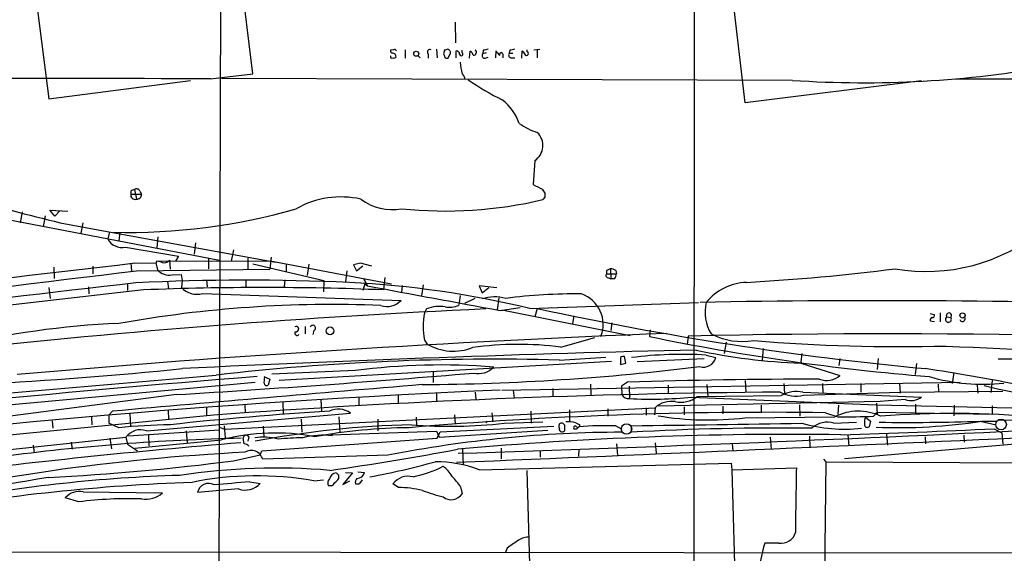
# Model space of a CAD drawing. Extents: x 4 to 1048, y 20 to 899.
# Drawn here: x 263 to 430, y 395 to 485 of the extents above; entities that cross this region are included whole.
import ezdxf

# ---------------------------------------------------------------- set-up
doc = ezdxf.new("R2010")
doc.units = 0
doc.header["$MEASUREMENT"] = 0
doc.layers.add('MAIN', color=5, linetype='CONTINUOUS')

msp = doc.modelspace()

# ---------------------------------------------------------------- linework, layer by layer
at = {"layer": 'MAIN'}
for p, q in [((297.3493, 563.118), (296.5873, 280.8393)), ((377.2747, 559.9853), (377.1053, 361.0187)), ((385.826, 470.5773), (383.1167, 493.522)), ((302.5987, 475.488), (300.5667, 492.4213)), ((266.0227, 488.0187), (268.1393, 471.2547)), ((336.804, 484.2087), (336.8887, 480.7373)), ((326.39, 479.552), (325.882, 479.4673)), ((328.3373, 479.552), (328.3373, 478.1127)), ((333.6713, 479.6367), (333.756, 478.1973)), ((335.026, 479.4673), (334.8567, 478.8747)), ((336.9733, 478.1973), (336.9733, 479.3827)), ((337.9893, 479.044), (337.9893, 479.4673)), ((339.2593, 478.1127), (339.344, 479.298)), ((341.5453, 479.4673), (341.4607, 478.8747)), ((343.662, 478.1973), (343.7467, 479.3827)), ((346.0327, 479.4673), (345.948, 478.9593)), ((348.0647, 478.1127), (348.1493, 479.3827)), ((348.996, 479.2133), (348.996, 479.552)), ((350.0967, 479.552), (351.1127, 479.6367)), ((350.6893, 479.4673), (350.6893, 478.1973)), ((330.5387, 478.536), (330.8773, 478.1973)), ((332.232, 478.8747), (332.232, 478.1127)), ((342.0533, 479.044), (341.4607, 478.8747)), ((341.884, 478.1127), (342.392, 478.282)), ((344.8473, 478.79), (344.8473, 478.1973)), ((345.948, 478.9593), (346.5407, 478.9593)), ((346.3713, 478.1973), (346.8793, 478.1973)), ((268.1393, 471.2547), (292.1, 474.3873)), ((295.4867, 474.6413), (302.5987, 475.488)), ((393.7847, 474.3873), (297.3493, 474.726)), ((415.6287, 474.3027), (385.826, 470.5773)), ((421.4707, 474.6413), (571.5847, 474.472)), ((350.266, 460.8407), (350.012, 456.7767)), ((282.6173, 455.93), (282.956, 454.3213)), ((351.536, 456.0147), (351.9593, 455.3373)), ((282.0247, 455.676), (282.0247, 455.168)), ((282.0247, 455.168), (283.8027, 455.168)), ((283.5487, 455.676), (283.8027, 455.168)), ((351.9593, 454.66), (351.6207, 454.2367)), ((259.1647, 451.2733), (297.0107, 443.992)), ((263.652, 452.2047), (263.3133, 450.342)), ((267.5467, 451.5273), (267.208, 449.6647)), ((269.1553, 451.4427), (268.3087, 452.4587)), ((268.3087, 452.4587), (271.3567, 452.2893)), ((270.002, 452.374), (269.1553, 451.4427)), ((270.0867, 450.342), (280.162, 448.4793)), ((273.8967, 450.342), (273.558, 448.564)), ((278.384, 448.818), (278.13, 447.6327)), ((280.162, 448.7333), (279.9927, 447.294)), ((280.162, 448.4793), (306.4933, 443.6533)), ((286.5967, 447.9713), (286.4273, 446.1087)), ((281.0933, 446.1933), (290.068, 444.6693)), ((292.9467, 446.9553), (292.6927, 445.008)), ((290.068, 444.6693), (289.56, 443.8227)), ((295.148, 444.4153), (295.148, 442.5527)), ((299.3813, 445.77), (298.958, 443.8227)), ((301.752, 444.3307), (301.752, 442.3833)), ((305.7313, 444.5), (305.4773, 442.468)), ((268.986, 442.8067), (269.0707, 440.944)), ((275.59, 442.976), (275.59, 441.706)), ((282.0247, 443.484), (282.1093, 442.214)), ((282.702, 443.484), (286.258, 443.5687)), ((286.4273, 443.8227), (286.258, 443.5687)), ((286.258, 443.5687), (286.512, 442.3833)), ((286.4273, 443.8227), (305.562, 443.9073)), ((287.1893, 443.6533), (286.4273, 443.8227)), ((288.544, 443.992), (288.6287, 442.468)), ((302.5987, 443.3993), (314.6213, 440.6053)), ((305.562, 443.9073), (326.0513, 440.0127)), ((308.2713, 443.3147), (308.2713, 442.1293)), ((312.0813, 443.3147), (311.8273, 441.452)), ((320.802, 443.484), (319.6167, 443.23)), ((319.6167, 443.23), (320.1247, 442.214)), ((320.1247, 442.214), (321.2253, 443.0607)), ((322.7493, 442.976), (320.802, 443.484)), ((363.0507, 442.5527), (363.1353, 440.8593)), ((282.956, 442.214), (305.4773, 442.468)), ((288.9673, 441.5367), (290.4913, 441.6213)), ((290.4913, 441.6213), (290.6607, 440.6053)), ((318.516, 442.214), (318.262, 440.3513)), ((321.31, 440.944), (321.9873, 439.674)), ((324.9507, 441.1133), (324.6967, 438.9967)), ((362.3733, 442.214), (362.3733, 441.706)), ((362.3733, 441.706), (364.0667, 441.706)), ((362.712, 441.0287), (363.1353, 440.8593)), ((363.982, 442.2987), (364.0667, 441.706)), ((268.1393, 439.42), (268.3933, 437.5573)), ((274.828, 439.5047), (274.9127, 438.3193)), ((281.432, 440.0973), (281.432, 438.912)), ((288.2053, 440.436), (288.3747, 439.166)), ((290.6607, 440.6053), (290.576, 439.42)), ((294.8093, 440.69), (294.894, 439.5047)), ((301.4133, 440.7747), (301.4133, 439.5893)), ((308.0173, 440.69), (307.9327, 439.5047)), ((314.6213, 440.6053), (314.5367, 438.658)), ((321.564, 440.0127), (321.2253, 438.912)), ((321.564, 440.0127), (321.9873, 439.674)), ((327.8293, 439.7587), (327.7447, 438.5733)), ((331.3853, 439.8433), (331.1313, 437.9807)), ((343.8313, 439.3353), (340.868, 439.674)), ((340.868, 439.674), (341.376, 438.4887)), ((341.376, 438.4887), (342.4767, 439.42)), ((363.728, 440.8593), (363.1353, 440.8593)), ((294.132, 438.404), (327.66, 437.2187)), ((337.6507, 438.0653), (337.4813, 436.7953)), ((340.106, 437.5573), (338.4127, 436.7107)), ((344.17, 437.642), (343.916, 435.61)), ((337.4813, 436.7953), (337.3967, 436.372)), ((344.424, 435.5253), (347.8107, 436.0333)), ((349.4193, 435.864), (377.952, 436.88)), ((331.978, 435.7793), (331.6393, 435.102)), ((344.678, 435.61), (366.3527, 431.292)), ((350.6893, 435.864), (350.266, 434.4247)), ((356.87, 434.594), (356.616, 433.324)), ((417.068, 435.0173), (417.7453, 434.848)), ((418.7613, 435.102), (418.7613, 433.578)), ((419.862, 434.4247), (420.5393, 434.34)), ((311.4887, 432.816), (311.4887, 431.546)), ((363.3047, 433.4087), (363.1353, 432.1387)), ((417.068, 433.7473), (417.83, 433.6627)), ((312.928, 432.1387), (312.7587, 431.4613)), ((354.6687, 429.3447), (360.426, 430.9533)), ((369.7393, 432.2233), (369.6547, 431.1227)), ((376.174, 431.2073), (376.0047, 429.768)), ((331.6393, 430.53), (332.0627, 429.8527)), ((382.6087, 430.1913), (382.27, 428.244)), ((354.4147, 427.1433), (362.2887, 427.6513)), ((365.6753, 426.6353), (365.4213, 427.736)), ((379.222, 427.99), (380.8307, 427.5667)), ((388.874, 429.0907), (388.7047, 427.1433)), ((395.3933, 428.244), (395.224, 426.8047)), ((307.086, 423.7567), (363.22, 426.974)), ((364.744, 427.5667), (364.744, 426.3813)), ((364.744, 426.3813), (365.6753, 426.6353)), ((367.538, 426.8893), (378.8833, 427.3973)), ((395.224, 426.6353), (401.828, 424.5187)), ((401.828, 427.3973), (401.6587, 426.212)), ((408.2627, 427.3973), (408.0933, 425.5347)), ((414.782, 426.5507), (414.528, 424.688)), ((304.4613, 424.3493), (305.4773, 423.926)), ((304.546, 423.2487), (304.6307, 424.3493)), ((319.9553, 425.3653), (305.816, 424.7727)), ((333.0787, 425.1113), (333.0787, 423.3333)), ((421.0473, 425.0267), (420.7933, 423.164)), ((223.1813, 416.052), (303.022, 423.418)), ((305.4773, 423.926), (305.2233, 422.91)), ((344.678, 422.0633), (422.148, 423.418)), ((359.664, 423.0793), (359.7487, 421.2167)), ((365.9293, 423.418), (364.9133, 422.7407)), ((364.9133, 422.7407), (364.998, 421.3013)), ((366.1833, 422.7407), (366.268, 420.624)), ((372.7873, 422.91), (372.7873, 421.4707)), ((379.3067, 422.9947), (379.476, 421.0473)), ((385.826, 423.672), (385.9107, 421.7247)), ((392.3453, 423.164), (392.43, 421.4707)), ((398.8647, 423.164), (398.9493, 421.5553)), ((405.384, 423.164), (405.384, 421.7247)), ((411.9033, 423.2487), (411.988, 421.5553)), ((418.4227, 423.0793), (418.5073, 421.7247)), ((425.0267, 422.91), (425.1113, 421.5553)), ((427.5667, 423.672), (427.3127, 421.64)), ((289.7293, 421.3013), (220.5567, 412.3267)), ((327.152, 421.132), (327.152, 419.862)), ((333.6713, 421.5553), (333.6713, 420.2007)), ((340.1907, 421.7247), (340.2753, 420.4547)), ((346.6253, 422.0633), (346.7947, 420.7087)), ((353.314, 422.3173), (353.314, 420.9627)), ((366.268, 420.624), (366.3527, 421.132)), ((377.698, 420.9627), (391.922, 421.132)), ((395.5627, 421.7247), (415.6287, 420.878)), ((395.6473, 421.2167), (411.988, 421.7247)), ((411.988, 421.7247), (429.3447, 421.894)), ((301.244, 419.608), (301.3287, 418.2533)), ((307.6787, 420.0313), (307.7633, 418.084)), ((314.1133, 420.4547), (314.198, 418.4227)), ((320.548, 420.7933), (320.548, 419.5233)), ((408.6013, 420.116), (371.094, 419.354)), ((375.4967, 419.2693), (375.4967, 417.9147)), ((376.7667, 420.878), (408.0087, 419.608)), ((382.016, 419.354), (382.016, 418.084)), ((388.5353, 419.5233), (388.5353, 418.2533)), ((394.97, 419.608), (395.0547, 417.6607)), ((401.574, 419.5233), (401.4893, 417.9993)), ((408.0087, 419.862), (408.0933, 418.084)), ((408.0087, 419.608), (461.8567, 418.338)), ((412.8347, 420.4547), (408.6013, 420.116)), ((414.6127, 419.6927), (414.6127, 418.084)), ((421.132, 419.5233), (421.0473, 417.7453)), ((427.5667, 419.4387), (427.5667, 417.9993)), ((278.892, 418.5073), (278.2993, 417.83)), ((278.2993, 417.83), (278.2993, 416.4753)), ((281.8553, 418.084), (281.94, 416.052)), ((284.6493, 415.2053), (319.1087, 418.1687)), ((288.29, 418.592), (288.3747, 417.2373)), ((294.8093, 419.1), (294.8093, 417.7453)), ((297.8573, 415.4593), (370.586, 419.1)), ((336.7193, 417.9147), (336.804, 416.3907)), ((342.9847, 418.2533), (343.154, 416.7293)), ((349.5887, 418.5073), (349.6733, 416.4753)), ((356.108, 418.7613), (356.108, 416.7293)), ((362.6273, 418.9307), (362.6273, 417.6607)), ((369.062, 419.1), (369.062, 417.83)), ((370.586, 419.1), (370.5013, 417.9147)), ((399.3727, 418.2533), (401.4893, 417.576)), ((407.5007, 417.6607), (408.0933, 418.338)), ((408.0933, 418.338), (427.5667, 417.9993)), ((268.732, 416.8987), (268.8167, 415.6287)), ((275.336, 417.576), (275.4207, 416.2213)), ((279.9927, 415.7133), (278.2993, 416.4753)), ((297.7727, 416.052), (297.942, 414.02)), ((304.3767, 415.9673), (304.4613, 414.1047)), ((310.8113, 417.1527), (310.896, 414.9513)), ((317.1613, 417.576), (317.3307, 414.8667)), ((323.7653, 417.1527), (323.7653, 415.2053)), ((330.2, 417.4913), (330.2847, 416.052)), ((334.264, 415.036), (353.4833, 415.9673)), ((342.138, 416.814), (342.0533, 416.4753)), ((345.1013, 416.4753), (351.6207, 416.7293)), ((355.2613, 416.2213), (355.2613, 415.2053)), ((357.2087, 416.56), (357.886, 416.2213)), ((363.982, 416.052), (364.998, 415.4593)), ((366.6067, 415.29), (366.6067, 416.052)), ((385.7413, 417.4067), (400.9813, 417.576)), ((400.812, 416.4753), (404.622, 416.6447)), ((406.146, 417.4913), (406.9927, 416.814)), ((406.9927, 416.814), (406.7387, 415.8827)), ((425.5347, 416.814), (428.244, 416.2213)), ((425.7887, 416.814), (428.244, 416.814)), ((428.6673, 417.068), (436.7107, 416.9833)), ((281.6013, 414.3587), (297.0107, 415.3747)), ((284.988, 414.528), (285.0727, 412.6653)), ((291.338, 415.2053), (291.5073, 413.0887)), ((297.0107, 415.798), (297.8573, 415.4593)), ((315.8067, 414.528), (333.6713, 415.1207)), ((333.6713, 415.1207), (334.0947, 414.1047)), ((333.756, 413.9353), (334.264, 415.036)), ((334.0947, 414.1047), (352.4673, 415.29)), ((357.378, 415.544), (357.7167, 415.8827)), ((396.6633, 414.274), (396.748, 412.3267)), ((403.1827, 414.528), (403.352, 412.6653)), ((409.702, 414.6127), (409.8713, 412.75)), ((422.7407, 414.4433), (422.8253, 413.258)), ((427.9053, 415.544), (429.1753, 414.8667)), ((429.1753, 414.8667), (429.3447, 412.9193)), ((198.2893, 405.384), (281.178, 414.1047)), ((265.5147, 412.75), (265.684, 411.48)), ((271.9493, 413.258), (272.1187, 412.0727)), ((278.4687, 413.9353), (278.7227, 412.1573)), ((281.178, 414.1047), (281.432, 412.9193)), ((281.432, 412.9193), (283.1253, 411.8187)), ((282.702, 412.242), (297.3493, 413.6813)), ((301.1593, 413.004), (300.99, 413.9353)), ((301.9213, 414.1893), (301.752, 413.4273)), ((304.1227, 411.8187), (333.756, 413.9353)), ((364.0667, 413.004), (364.236, 411.0567)), ((370.586, 413.1733), (370.7553, 411.3953)), ((383.6247, 413.004), (383.7093, 411.8187)), ((390.0593, 414.1047), (390.2287, 412.0727)), ((436.88, 413.4273), (402.59, 410.464)), ((416.2213, 414.1893), (416.306, 413.004)), ((299.3813, 410.1253), (303.8687, 411.1413)), ((303.8687, 411.1413), (304.1227, 411.8187)), ((325.4587, 411.0567), (304.292, 410.3793)), ((338.074, 412.1573), (338.1587, 409.3633)), ((344.5933, 412.242), (344.5933, 410.464)), ((351.1973, 411.8187), (351.1973, 410.718)), ((357.7167, 412.0727), (357.632, 410.8873)), ((340.868, 408.6013), (383.4553, 409.702)), ((383.4553, 409.702), (383.54, 408.6013)), ((399.4573, 409.956), (398.78, 361.3573)), ((399.034, 410.3793), (399.4573, 409.956)), ((399.4573, 409.956), (436.7953, 409.7867)), ((268.0547, 408.3473), (239.1833, 403.9447)), ((317.0767, 407.7547), (317.0767, 407.0773)), ((319.4473, 408.0933), (317.8387, 406.146)), ((318.262, 408.178), (319.4473, 408.0933)), ((320.3787, 408.2627), (321.4793, 408.178)), ((348.9113, 408.5167), (350.012, 372.2793)), ((383.54, 408.6013), (394.462, 408.94)), ((383.54, 408.6013), (384.81, 363.728)), ((302.0907, 406.5693), (303.8687, 406.3153)), ((312.928, 406.7387), (314.5367, 406.908)), ((317.8387, 406.146), (319.024, 406.7387)), ((320.7173, 406.3153), (321.1407, 406.908)), ((327.2367, 405.638), (326.3053, 406.2307)), ((273.9813, 404.876), (287.3587, 404.7067)), ((300.228, 405.384), (293.2853, 404.7913)), ((315.8913, 405.892), (315.3833, 405.892)), ((337.7353, 405.7227), (337.9893, 404.5373)), ((273.2193, 403.1827), (270.9333, 403.86)), ((391.4987, 396.24), (389.128, 396.24)), ((208.4493, 394.8007), (456.0147, 394.5467)), ((345.6093, 395.3933), (345.2707, 394.5467))]:
    msp.add_line(p, q, dxfattribs=at)
for centre, radius in [((330.232, 478.8833), 0.4153), ((422.5371, 434.6829), 0.4418), ((315.6649, 432.0763), 0.6589)]:
    msp.add_circle(centre, radius, dxfattribs=at)
at = {"layer": 'MAIN', "color": 5}
for centre, radius in [((365.7599, 415.5017), 0.8828), ((429.0483, 416.2637), 0.9062)]:
    msp.add_circle(centre, radius, dxfattribs=at)
at = {"layer": 'MAIN'}
for centre, radius, start, end in [((326.3307, 479.3996), 0.4538, 171.419912, 255.972943), ((326.5593, 479.2132), 0.3787, 26.585347, 116.55152), ((332.5424, 479.171), 0.4292, 62.587157, 223.668658), ((377.63, 352.5521), 133.8752, 108.327138, 108.556321), ((335.4069, 479.044), 0.6062, 335.2275, 77.896661), ((336.9874, 478.8041), 0.5788, 358.604026, 91.395974), ((339.0419, 478.5422), 0.8139, 5.534773, 68.212969), ((339.9049, 479.1287), 0.5107, 264.054997, 55.973909), ((384.3234, 267.8531), 215.8947, 101.19925, 101.428407), ((345.5667, 480.1867), 1.9897, 203.83384, 231.91135), ((388.806, 267.9022), 215.8457, 101.200557, 101.42974), ((517.7292, 606.0259), 211.6503, 216.752577, 216.981793), ((348.8901, 478.917), 0.3147, 222.282263, 70.332702), ((326.136, 478.4196), 0.2794, 155.379542, 307.292298), ((326.2789, 478.4249), 0.5376, 353.784574, 96.215426), ((326.4746, 478.536), 0.3787, 243.441716, 333.441716), ((461.9487, 520.9482), 133.8752, 198.317001, 198.54617), ((335.5127, 478.6839), 0.5809, 213.093742, 280.513027), ((166.443, 563.1113), 189.3282, 333.323768, 333.552924), ((337.8435, 478.8072), 0.278, 183.546769, 58.379), ((341.8247, 478.5784), 0.4694, 140.854032, 277.256717), ((344.5721, 478.7689), 0.276, 4.384376, 212.480746), ((346.312, 478.663), 0.4694, 140.854032, 277.256717), ((352.2587, 478.9723), 14.6886, 186.006352, 193.721962), ((405.8447, 654.0833), 180.1002, 266.160446, 280.223791), ((250.9097, -10790.1044), 11264.8339, 89.77326957, 90.22673043), ((336.9797, 474.3331), 1.534, 8.381537, 48.840428), ((366.2576, 514.2138), 48.1882, 235.560246, 243.508701), ((339.5515, 464.2847), 8.5677, 19.226106, 52.537584), ((354.8549, 477.7232), 12.8359, 235.806799, 251.063099), ((348.5922, 463.3797), 3.041, 303.394306, 46.401664), ((442.0106, 1150.3129), 720.7753, 253.5438818, 256.2004203), ((282.6767, 454.973), 0.9588, 93.551733, 132.844497), ((282.9877, 455.4536), 0.6035, 21.625104, 127.864991), ((541.2738, 837.3954), 425.9714, 243.320363, 243.549546), ((282.7195, 454.9967), 0.7156, 166.150178, 289.298359), ((283.0194, 455.1046), 0.7859, 265.372589, 4.627411), ((317.5264, 439.2538), 15.4377, 77.427836, 119.328863), ((326.1291, 461.2482), 8.6871, 232.880922, 280.71815), ((335.2237, 523.3328), 71.015, 263.954642, 283.34976), ((521.3092, 454.9986), 169.3502, 179.885409, 180.114558), ((281.5662, 551.2659), 102.5632, 268.600527, 286.074549), ((280.5521, 448.8491), 2.7104, 206.666207, 281.518051), ((416.4006, 472.9431), 30.8421, 260.181755, 309.535414), ((3355.9502, -25985.323), 26606.8919, 96.63279505, 97.04467631), ((287.6126, 444.8389), 1.2589, 250.351687, 317.720494), ((447.3819, 273.0435), 189.3281, 116.450446, 116.679643), ((362.9355, 440.2958), 2.2598, 62.413275, 87.077961), ((367.2157, 786.2882), 346.5307, 273.106562, 277.282299), ((-5463.4098, 47865.3853), 47770.0523, 276.67978502, 276.90896796), ((288.4641, 444.061), 2.574, 220.676865, 281.273699), ((362.7121, 441.4521), 0.4234, 143.151755, 269.986468), ((362.7124, 441.7567), 1.3552, 318.535684, 357.856058), ((3853.6525, -30441.5051), 31087.4424, 96.59569404, 96.91798134), ((301.8549, 35.866), 404.7614, 87.580908, 92.688199), ((304.419, -79.7163), 519.1092, 87.761314, 92.238686), ((293.1574, 441.7238), 3.4599, 221.747682, 286.360757), ((310.0678, 271.1408), 169.3584, 76.564161, 86.997302), ((1370.3771, 6046.7555), 5704.2514, 259.4093496, 259.6385332), ((386.4594, 430.8719), 9.4063, 92.828093, 140.302368), ((2350.8333, -17638.8855), 18195.6325, 96.52183003, 97.11683817), ((343.5041, 431.0036), 6.8101, 74.226797, 108.209336), ((357.3092, 344.6275), 93.6955, 89.49195, 97.329914), ((356.3238, 433.1301), 5.4979, 338.584481, 70.710151), ((316.1485, 231.2349), 205.2979, 87.73189, 100.143481), ((325.3317, 439.3352), 3.1465, 250.344216, 317.728148), ((334.1542, 430.3082), 5.888, 80.65094, 111.690822), ((335.7457, 440.8174), 4.7421, 262.304596, 290.374752), ((408.3698, -1140.3765), 1577.5449, 85.0530519, 91.0956035), ((386.2831, 435.2666), 7.2431, 167.129361, 210.90922), ((407.9205, -998.1383), 1435.4335, 92.6334139, 96.2542018), ((342.84, 432.816), 11.4316, 168.464678, 191.535322), ((468.4168, 978.7858), 555.5392, 257.765358, 264.608843), ((417.5337, 433.8743), 0.4827, 105.254078, 195.254078), ((417.5125, 434.6363), 0.3147, 250.349851, 42.282263), ((420.1554, 434.0206), 0.4994, 125.981822, 39.760033), ((420.235, 434.6571), 0.4395, 313.819951, 211.92523), ((422.5118, 434.1078), 0.461, 193.357951, 30.24749), ((285.5125, 293.7771), 139.656, 92.265163, 103.897973), ((309.9692, 432.3905), 0.4277, 11.709273, 127.180659), ((312.7587, 432.562), 0.456, 291.799076, 158.20559), ((459.0485, -1806.3108), 2239.6131, 92.2138598, 95.0269152), ((310.0917, 431.6731), 0.3642, 144.476953, 324.442206), ((309.8096, 432.4631), 0.5786, 268.583744, 1.406357), ((447.7499, 807.683), 384.5732, 258.283469, 265.398678), ((409.2693, -1099.9983), 1531.5632, 85.9928166, 91.2381915), ((385.3294, 441.8646), 11.5822, 242.986289, 279.621803), ((336.5256, 437.4937), 8.8489, 239.711963, 291.490116), ((347.5407, 372.5334), 57.2567, 82.848583, 97.802798), ((412.1296, 730.4966), 301.0798, 265.262904, 271.455522), ((861.2617, 9509.1319), 9090.3449, 267.21626107, 267.44544478), ((458.0908, -3006.5497), 3436.3309, 91.343378, 92.7913449), ((365.2096, 427.1435), 0.6292, 70.338213, 137.731211), ((375.2571, 357.9603), 70.1419, 86.759521, 97.084165), ((398.2885, 523.4879), 96.9011, 257.62923, 268.187717), ((343.3569, 16.2296), 411.0625, 88.458527, 96.556863), ((334.4386, 315.2963), 111.0178, 85.409738, 97.496132), ((328.4563, 827.8977), 404.9124, 270.390505, 277.045422), ((340.718, 428.4899), 3.6329, 257.580844, 315.818583), ((378.7753, 428.0503), 2.1115, 251.956353, 346.760102), ((428.579, -396.9549), 824.2676, 85.8115819, 89.9997428), ((514.8864, -2256.3473), 2689.0291, 94.5116893, 96.6924633), ((-1544.6846, 21397.1845), 21053.2378, 274.78773329, 275.01691605), ((220.2114, 1117.1837), 695.0678, 273.0169684, 275.8242712), ((152.387, 2663.3481), 2246.2495, 273.505419, 274.789464), ((399.6094, 427.051), 3.3667, 248.155928, 311.222267), ((369.3157, 109.8486), 319.3192, 78.715566, 81.553115), ((426.0001, 455.822), 32.7623, 253.870979, 276.157069), ((1426.9038, -12660.2461), 13129.0412, 94.78720328, 95.01638614), ((304.9693, 423.2486), 0.4233, 179.986464, 306.875312), ((401.6785, -823.3444), 1247.2748, 90.152593, 91.6424278), ((440.3753, 476.3925), 55.408, 255.189767, 274.181357), ((411.5016, -1145.0977), 1568.5959, 92.4508771, 97.62801), ((402.8869, -1031.1664), 1452.9338, 90.4390764, 94.2190569), ((366.1222, 421.8799), 1.2644, 207.233843, 276.621942), ((374.9006, 424.652), 4.6299, 258.438877, 307.171108), ((394.345, 426.4158), 5.3597, 241.074978, 284.06243), ((394.5045, 416.7469), 5.089, 77.998503, 120.494943), ((369.797, 491.8578), 71.3212, 267.163824, 275.608051), ((373.3446, 416.0572), 4.1071, 81.203246, 132.195426), ((413.8018, 423.504), 3.199, 252.403328, 304.826215), ((813.1551, -5041.1584), 5483.4304, 95.4117971, 96.7632678), ((352.4666, -175.9515), 595.6038, 93.5533135, 96.1528851), ((317.067, 415.5684), 3.3061, 51.861754, 117.260277), ((389.9226, -295.7085), 714.0243, 89.2416692, 94.8934071), ((379.5535, 466.7112), 49.6913, 260.198159, 277.153319), ((404.9203, 409.7373), 8.7727, 64.579982, 116.679839), ((403.0134, 522.7686), 105.2036, 269.169919, 272.444605), ((420.9875, 254.8587), 163.2661, 84.951059, 94.321121), ((290.442, 311.7356), 104.5014, 90.994241, 95.738706), ((333.2356, 254.0438), 162.222, 91.341411, 100.733933), ((335.9458, 497.9843), 82.0216, 265.449224, 276.408886), ((354.8139, 416.0074), 0.4958, 25.552261, 216.379945), ((355.7692, 410.7153), 6.0194, 76.163912, 92.417487), ((357.0922, 415.7133), 0.2794, 65.360903, 217.304725), ((357.5342, 416.1294), 0.3636, 206.473446, 14.640099), ((362.794, 344.0024), 72.0594, 89.055356, 94.040405), ((275.175, 7612.9408), 7197.4696, 270.72786578, 270.95704852), ((402.5801, 441.6288), 26.1601, 254.054424, 276.339539), ((399.669, 412.8854), 3.7675, 72.338875, 133.268399), ((408.1345, 416.6025), 2.1781, 155.916786, 187.82393), ((406.4424, 416.2467), 0.4694, 172.743283, 309.145968), ((411.5388, 509.8065), 94.078, 267.797957, 278.712069), ((413.3037, 788.4431), 371.8303, 269.249292, 271.88503), ((283.6585, 412.3057), 3.0642, 71.134584, 144.048237), ((306.362, 378.6341), 36.1875, 79.273435, 104.421636), ((301.4815, 413.9675), 0.4926, 26.76273, 183.748304), ((314.4749, 400.7394), 13.7113, 83.358518, 104.398873), ((329.8465, 323.1393), 92.5777, 90.514803, 100.423374), ((365.4134, 208.0784), 206.8733, 90.11505, 101.135859), ((-713.1974, 25621.5671), 25233.5618, 272.38541837, 272.61460124), ((393.1871, -208.595), 623.1853, 89.1899615, 95.1518947), ((153.6769, 6143.0553), 5734.601, 271.83505627, 272.84933542), ((354.8774, 415.525), 0.4996, 157.855685, 320.213518), ((357.124, 542.5439), 127.0002, 269.885409, 270.114592), ((391.6088, -23.9594), 439.6222, 89.286049, 93.260272), ((352.8719, 1998.0611), 1584.2949, 271.7768973, 272.7145868), ((395.2691, -750.0547), 1167.0767, 94.6543817, 97.2582117), ((308.3696, 49.9276), 364.0895, 91.214699, 97.619121), ((301.0785, 411.9611), 1.046, 36.322154, 85.569787), ((304.342, 404.7282), 9.3974, 74.09874, 98.596669), ((311.6185, 370.9784), 43.0452, 90.736364, 96.2709), ((319.4176, 51.3015), 360.7213, 92.887857, 98.186136), ((302.333, 409.8535), 2.0283, 15.024216, 122.472492), ((245.3882, 902.3479), 498.8028, 278.096192, 280.609777), ((247.5151, 814.6384), 407.8247, 272.886855, 277.306532), ((297.8033, 539.1649), 134.0272, 280.579521, 285.409867), ((333.6504, 390.0716), 19.8858, 68.71833, 90.671634), ((298.5174, 147.3788), 260.4229, 91.822016, 100.505013), ((306.5389, 300.0496), 108.848, 85.20516, 98.613295), ((316.8754, 406.7336), 1.3666, 95.770248, 165.43398), ((401.5698, 492.6114), 119.7487, 224.893867, 225.123016), ((320.2158, 408.4556), 1.2936, 269.712106, 347.608586), ((325.4387, 427.7144), 20.7392, 281.834462, 296.745683), ((331.5455, 404.7576), 5.4856, 30.003596, 53.972396), ((3124.8778, 361.154), 2730.8339, 178.9973481, 179.2265309), ((381.7882, -253.3511), 670.4003, 99.7674779, 102.2667508), ((304.2282, 71.648), 335.0472, 92.03101, 100.03054), ((303.3048, 352.8425), 54.7486, 79.876484, 101.53812), ((295.1467, 404.4046), 1.9011, 60.623695, 168.26392), ((369.7265, -429.6178), 838.918, 94.6243569, 95.0363831), ((301.371, 408.4976), 3.3168, 249.841855, 318.855514), ((316.3572, 406.3576), 1.0795, 138.18441, 205.55143), ((315.1719, 407.2041), 1.4964, 298.735138, 331.264862), ((315.7643, 407.7972), 1.4969, 298.737847, 331.253601), ((321.0139, 406.4423), 1.0795, 138.187949, 191.303687), ((320.1671, 407.7971), 1.5807, 262.299482, 290.370222), ((328.8746, 404.3207), 3.2015, 75.207156, 143.37314), ((328.4912, 399.7111), 11.0269, 33.036654, 44.944153), ((273.2816, 401.895), 3.062, 76.790659, 140.078231), ((284.534, 407.862), 4.235, 260.05613, 311.835665), ((326.5261, 383.4436), 22.2058, 77.58353, 88.166183), ((342.4584, 434.2943), 31.2258, 249.064111, 255.749877), ((336.1464, 405.767), 2.2155, 231.658451, 326.286263), ((281.6014, 339.0537), 64.6745, 88.049469, 97.446735), ((391.9319, 398.6435), 2.4423, 259.782865, 345.160313), ((642.8058, -27.3636), 516.768, 124.87789, 125.107073), ((349.2576, 394.1025), 3.1549, 91.676515, 128.290238), ((415.8275, 388.1518), 27.8977, 163.146628, 187.931958)]:
    msp.add_arc(centre, radius, start, end, dxfattribs=at)

doc.saveas('drawing.dxf')
